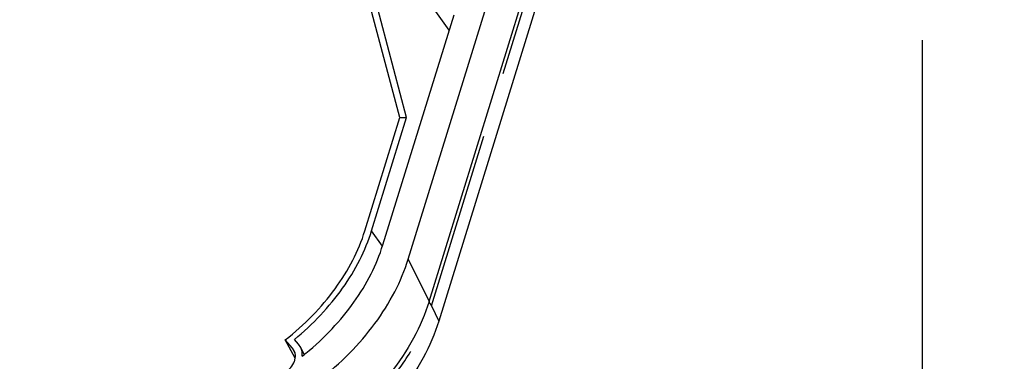
# Model space of a CAD drawing. Units: inches. Extents: x 0 to 11, y 0 to 8.5.
# Drawn here: x 2.5 to 4, y 5.7 to 6.2 of the extents above; entities that cross this region are included whole.
import ezdxf

# ---------------------------------------------------------------- set-up
doc = ezdxf.new("R2010")
doc.units = ezdxf.units.IN
doc.header["$LTSCALE"] = 0.605
doc.header["$MEASUREMENT"] = 0
doc.linetypes.add('PHANTOM', pattern=[0.8, 0.45, -0.05, 0.1, -0.05, 0.1, -0.05])
doc.layers.get('0').update_dxf_attribs({"linetype": 'CONTINUOUS'})
doc.layers.add('DEFAULT_3', color=7, linetype='PHANTOM')
doc.styles.get("Standard").update_dxf_attribs({"font": 'txt', "width": 0.8})
doc.dimstyles.new('DIMSTYLE_1', dxfattribs={"dimtxt": 0.15625, "dimasz": 0.1875, "dimexe": 0.125, "dimexo": 0.0625, "dimgap": 0.078125, "dimtad": 0, "dimtih": 1, "dimtoh": 1, "dimlfac": 9.090909, "dimzin": 4, "dimdsep": 46, "dimtxsty": 'Standard', "dimblk": 'CLOSED', "dimblk1": 'CLOSED', "dimblk2": 'CLOSED', "dimcen": 0.09, "dimazin": 1, "dimtfac": 1, "dimtofl": 0, "dimtmove": 0, "dimatfit": 3, "dimldrblk": 'CLOSED', "dimfxl": 1, "dimtolj": 1, "dimtzin": 4, "dimarcsym": 0})

# ---------------------------------------------------------------- blocks, each defined once
blk = doc.blocks.new('_CLOSED')
at = {"color": 0, "linetype": 'ByBlock'}
for p, q in [((0, 0), (-1, 0.1667)), ((-1, 0.1667), (-1, -0.1667)), ((-1, -0.1667), (0, 0)), ((-1, 0), (0, 0))]:
    blk.add_line(p, q, dxfattribs=at)
blk = doc.blocks.new('*D1')
at = {"color": 2, "linetype": 'Continuous', "transparency": 16777216}
for p, q in [((3.4157, 7.1829), (3.5623, 7.1829)), ((3.5623, 7.1829), (3.9998, 7.1829)), ((3.8748, 7.1829), (3.8748, 6.4644)), ((3.8748, 5.4334), (3.8748, 6.1519)), ((2.8951, 5.4334), (3.5623, 5.4334)), ((3.5623, 5.4334), (3.9998, 5.4334))]:
    blk.add_line(p, q, dxfattribs=at)
at = {"color": 2, "linetype": 'Continuous', "transparency": 16777216, "xscale": 0.1875, "yscale": 0.1875, "zscale": 0.1875}
for p, rotation in [((3.8748, 7.1829), 90), ((3.8748, 5.4334), 270)]:
    blk.add_blockref('_CLOSED', p, dxfattribs=dict(at, rotation=rotation))
blk = doc.blocks.new('*D2')
at = {"color": 2, "linetype": 'Continuous', "transparency": 16777216}
for p, q in [((3.135, 5.6396), (3.135, 5.152)), ((0.4592, 5.5687), (0.4592, 5.152)), ((0.4592, 5.2301), (1.4065, 5.2301)), ((3.135, 5.2301), (2.1877, 5.2301)), ((0.4592, 5.152), (0.4592, 5.1051)), ((3.135, 5.152), (3.135, 5.1051))]:
    blk.add_line(p, q, dxfattribs=at)
at = {"color": 2, "linetype": 'Continuous', "transparency": 16777216, "xscale": 0.1875, "yscale": 0.1875, "zscale": 0.1875, "rotation": 180}
blk.add_blockref('_CLOSED', (0.4592, 5.2301), dxfattribs=at)
at = {"color": 2, "linetype": 'Continuous', "transparency": 16777216, "xscale": 0.1875, "yscale": 0.1875, "zscale": 0.1875}
blk.add_blockref('_CLOSED', (3.135, 5.2301), dxfattribs=at)

msp = doc.modelspace()

# ---------------------------------------------------------------- linework, layer by layer
at = {"color": 7, "linetype": 'Continuous'}
for p, q in [((3.0755, 6.0336), (2.7996, 7.0737)), ((3.0858, 6.0336), (2.8098, 7.0737)), ((3.4679, 6.7992), (3.135, 5.7221)), ((3.0884, 5.8171), (3.259, 6.3693)), ((3.1203, 5.7522), (3.3131, 6.3761)), ((3.151, 6.1673), (3.0499, 6.3105)), ((3.0494, 5.8387), (3.1583, 6.1909)), ((3.0219, 5.8602), (3.0755, 6.0336)), ((3.0322, 5.8602), (3.0858, 6.0336)), ((3.0755, 6.0336), (3.0858, 6.0336)), ((2.9114, 5.6805), (2.9003, 5.6932)), ((2.9154, 5.6651), (2.9003, 5.6932)), ((2.9205, 5.6866), (2.9142, 5.6938)), ((2.9139, 5.6767), (2.9114, 5.6805)), ((2.9238, 5.6815), (2.9205, 5.6866)), ((2.929, 5.6709), (2.9238, 5.6815))]:
    msp.add_line(p, q, dxfattribs=at)
msp.add_arc((2.6473, 6.0188), 0.4479, 308.5135, 309.4291, dxfattribs=at)
for points, knots in [([(2.9003, 5.6932), (2.9149, 5.7047), (2.9422, 5.7292), (2.9771, 5.7702), (3.0043, 5.8138), (3.0172, 5.8447), (3.0219, 5.8602)], [0, 0, 0, 0, 0.266164, 0.522923, 0.767939, 1, 1, 1, 1]), ([(2.9142, 5.6938), (2.9283, 5.7055), (2.9547, 5.7301), (2.9885, 5.771), (3.0149, 5.8143), (3.0275, 5.8449), (3.0322, 5.8602)], [0, 0, 0, 0, 0.265871, 0.522366, 0.767424, 1, 1, 1, 1]), ([(2.9317, 5.6729), (2.9458, 5.6845), (2.9722, 5.709), (3.0058, 5.7497), (3.0322, 5.7929), (3.0447, 5.8234), (3.0494, 5.8387)], [0, 0, 0, 0, 0.265912, 0.522394, 0.767449, 1, 1, 1, 1]), ([(2.9516, 5.6315), (2.968, 5.6442), (2.9987, 5.6713), (3.038, 5.7168), (3.0686, 5.7653), (3.083, 5.7999), (3.0884, 5.8171)], [0, 0, 0, 0, 0.266288, 0.523167, 0.768171, 1, 1, 1, 1]), ([(3.1203, 5.7522), (3.1142, 5.7327), (3.0974, 5.6938), (3.061, 5.6397), (3.0141, 5.59), (2.9584, 5.5464), (2.896, 5.5107), (2.8293, 5.484), (2.7607, 5.4675), (2.7144, 5.4635), (2.6916, 5.4635)], [0, 0, 0, 0, 0.11156, 0.230161, 0.354886, 0.484053, 0.615508, 0.746863, 0.87573, 1, 1, 1, 1]), ([(3.135, 5.7221), (3.129, 5.7026), (3.1122, 5.6637), (3.0758, 5.6096), (3.0288, 5.5599), (2.9731, 5.5163), (2.9108, 5.4806), (2.844, 5.4539), (2.7755, 5.4374), (2.7291, 5.4334), (2.7064, 5.4334)], [0, 0, 0, 0, 0.11156, 0.230161, 0.354886, 0.484053, 0.615508, 0.746863, 0.87573, 1, 1, 1, 1]), ([(2.8559, 5.6431), (2.8569, 5.6419), (2.8593, 5.6398), (2.8636, 5.6374), (2.8686, 5.6359), (2.8761, 5.635), (2.8861, 5.6362), (2.8974, 5.6409), (2.907, 5.6482), (2.9127, 5.6561), (2.9152, 5.6628), (2.916, 5.6677), (2.9156, 5.6724), (2.9146, 5.6753), (2.9139, 5.6767)], [0, 0, 0, 0, 0.053322, 0.109533, 0.169173, 0.23245, 0.367943, 0.51004, 0.649813, 0.77917, 0.838746, 0.894835, 0.948161, 1, 1, 1, 1]), ([(2.9262, 5.6684), (2.9264, 5.6706), (2.9262, 5.6752), (2.9248, 5.6795), (2.9238, 5.6815)], [0, 0, 0, 0, 0.50829, 1, 1, 1, 1])]:
    msp.add_open_spline(points, degree=3, knots=knots, dxfattribs=at)
at = {"layer": 'DEFAULT_3', "color": 7, "linetype": 'PHANTOM'}
for p, q in [((3.1236, 5.7453), (3.3215, 6.3859)), ((3.0487, 5.8368), (3.0322, 5.8602)), ((3.0884, 5.8171), (3.1203, 5.7522)), ((3.1197, 5.7509), (3.1215, 5.7488)), ((3.1215, 5.7488), (3.1226, 5.7471)), ((3.1226, 5.7471), (3.1236, 5.7453)), ((3.1236, 5.7453), (3.135, 5.7221)), ((2.9151, 5.6729), (2.9114, 5.6805))]:
    msp.add_line(p, q, dxfattribs=at)
msp.add_open_spline([(2.695, 5.4567), (2.7177, 5.4567), (2.7641, 5.4606), (2.8326, 5.4772), (2.8993, 5.5038), (2.9617, 5.5396), (3.0174, 5.5831), (3.0644, 5.6329), (3.1008, 5.6869), (3.1176, 5.7259), (3.1236, 5.7453)], degree=3, knots=[0, 0, 0, 0, 0.12427, 0.253138, 0.384492, 0.515947, 0.645114, 0.769839, 0.88844, 1, 1, 1, 1], dxfattribs=at)

# ---------------------------------------------------------------- dimensions: what is measured, and where the dimension line sits
at = {"color": 2, "linetype": 'Continuous'}
dim = msp.add_linear_dim(base=(3.8748, 5.4334), p1=(3.3532, 7.1829), p2=(2.8326, 5.4334), angle=270, text='19.00', dimstyle='DIMSTYLE_1', dxfattribs=at)
dim.commit()
dim.dimension.update_dxf_attribs({"geometry": '*D1', "text_midpoint": (3.5623, 6.23), "dimtype": 160})
dim = msp.add_linear_dim(base=(3.135, 5.2301), p1=(0.4592, 5.6312), p2=(3.135, 5.7021), text='25.75', dimstyle='DIMSTYLE_1', dxfattribs=at)
dim.commit()
dim.dimension.update_dxf_attribs({"geometry": '*D2', "text_midpoint": (1.4846, 5.152), "dimtype": 160})

doc.saveas('drawing.dxf')
